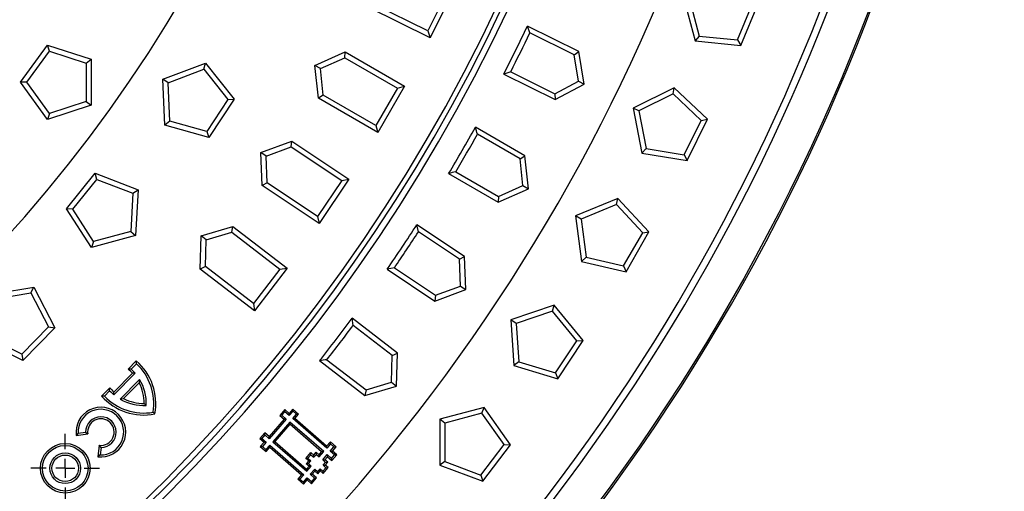
# Model space of a CAD drawing. Extents: x 130 to 2058, y 16 to 2920.
# Drawn here: x 1400 to 1658, y 1414 to 1537 of the extents above; entities that cross this region are included whole.
import ezdxf

# ---------------------------------------------------------------- set-up
doc = ezdxf.new("R2010")
doc.units = 0
doc.header["$LTSCALE"] = 10
doc.layers.get('0').update_dxf_attribs({"linetype": 'CONTINUOUS'})
doc.layers.add('BEMAßUNG', color=8, linetype='CONTINUOUS')

# ---------------------------------------------------------------- blocks, each defined once
blk = doc.blocks.new('SW_CENTERMARKSYMBOL_1')
at = {"layer": 'BEMAßUNG', "color": 0}
for p, q in [((0, 5), (0, 9)), ((-5, 0), (-9, 0)), ((0, 0), (-2.5, 0)), ((0, 0), (0, 2.5)), ((0, 0), (0, -2.5)), ((0, 0), (2.5, 0)), ((5, 0), (9, 0)), ((0, -5), (0, -9))]:
    blk.add_line(p, q, dxfattribs=at)
blk = doc.blocks.new('SW_CENTERMARKSYMBOL_2')
at = {"layer": 'BEMAßUNG', "color": 0}
for radius, start, end in [(483, 45.5931, 224.4069), (483, 225.5931, 44.4069), (371, 165.7722, 344.2278)]:
    blk.add_arc((-341.53, -341.53), radius, start, end, dxfattribs=at)

msp = doc.modelspace()

# ---------------------------------------------------------------- linework, layer by layer
at = {"color": 7, "linetype": 'Continuous'}
for p, q in [((1511.93, 1544.296), (1506.923, 1534.143)), ((1513.724, 1544.906), (1507.532, 1532.349)), ((1573.803, 1543.112), (1576.909, 1531.521)), ((1575.364, 1542.466), (1577.962, 1532.767)), ((1588.855, 1530.383), (1593.447, 1541.47)), ((1507.532, 1532.349), (1491.465, 1540.273)), ((1506.923, 1534.143), (1492.67, 1541.172)), ((1587.996, 1531.811), (1591.831, 1541.068)), ((1506.923, 1534.143), (1507.532, 1532.349)), ((1533.585, 1533.618), (1532.959, 1535.42)), ((1546.383, 1528.8), (1532.959, 1535.42)), ((1545.178, 1527.9), (1533.585, 1533.618)), ((1577.962, 1532.767), (1576.909, 1531.521)), ((1576.909, 1531.521), (1588.855, 1530.383)), ((1577.962, 1532.767), (1587.996, 1531.811)), ((1587.996, 1531.811), (1588.855, 1530.383)), ((1400.294, 1520.735), (1407.347, 1530.443)), ((1401.95, 1520.735), (1407.859, 1528.868)), ((1407.859, 1528.868), (1407.347, 1530.443)), ((1407.347, 1530.443), (1418.76, 1526.735)), ((1407.859, 1528.868), (1417.42, 1525.762)), ((1477.353, 1525.138), (1485.257, 1528.658)), ((1485.178, 1527.156), (1485.257, 1528.658)), ((1485.257, 1528.658), (1500.771, 1519.701)), ((1545.178, 1527.9), (1546.383, 1528.8)), ((1547.848, 1520.272), (1546.383, 1528.8)), ((1417.42, 1525.762), (1418.76, 1526.735)), ((1418.76, 1526.735), (1418.76, 1514.735)), ((1478.787, 1524.31), (1485.178, 1527.156)), ((1485.178, 1527.156), (1498.941, 1519.21)), ((1546.363, 1521.005), (1545.178, 1527.9)), ((1417.42, 1525.762), (1417.42, 1515.708)), ((1437.491, 1521.506), (1448.731, 1525.709)), ((1438.872, 1520.592), (1448.289, 1524.113)), ((1448.289, 1524.113), (1448.731, 1525.709)), ((1448.289, 1524.113), (1454.547, 1516.245)), ((1448.731, 1525.709), (1456.201, 1516.317)), ((1478.787, 1524.31), (1477.353, 1525.138)), ((1478.257, 1516.533), (1477.353, 1525.138)), ((1479.518, 1517.352), (1478.787, 1524.31)), ((1528.578, 1523.465), (1526.767, 1522.864)), ((1528.578, 1523.465), (1540.171, 1517.747)), ((1438.872, 1520.592), (1437.491, 1521.506)), ((1438.015, 1509.518), (1437.491, 1521.506)), ((1526.767, 1522.864), (1540.191, 1516.244)), ((1540.171, 1517.747), (1546.363, 1521.005)), ((1546.363, 1521.005), (1547.848, 1520.272)), ((1401.95, 1520.735), (1400.294, 1520.735)), ((1407.347, 1511.027), (1400.294, 1520.735)), ((1407.859, 1512.602), (1401.95, 1520.735)), ((1439.311, 1510.549), (1438.872, 1520.592)), ((1498.941, 1519.21), (1493.281, 1509.406)), ((1500.771, 1519.701), (1493.771, 1507.576)), ((1498.941, 1519.21), (1500.771, 1519.701)), ((1540.191, 1516.244), (1547.848, 1520.272)), ((1571.367, 1519.289), (1560.605, 1513.982)), ((1571.125, 1517.676), (1571.367, 1519.289)), ((1580.099, 1511.058), (1571.367, 1519.289)), ((1417.42, 1515.708), (1407.859, 1512.602)), ((1417.42, 1515.708), (1418.76, 1514.735)), ((1454.547, 1516.245), (1448.998, 1507.862)), ((1456.201, 1516.317), (1449.578, 1506.311)), ((1454.547, 1516.245), (1456.201, 1516.317)), ((1479.518, 1517.352), (1478.257, 1516.533)), ((1493.771, 1507.576), (1478.257, 1516.533)), ((1493.281, 1509.406), (1479.518, 1517.352)), ((1540.171, 1517.747), (1540.191, 1516.244)), ((1571.125, 1517.676), (1562.119, 1513.235)), ((1578.459, 1510.763), (1571.125, 1517.676)), ((1418.76, 1514.735), (1407.347, 1511.027)), ((1562.119, 1513.235), (1560.605, 1513.982)), ((1560.605, 1513.982), (1562.946, 1502.212)), ((1562.119, 1513.235), (1564.078, 1503.386)), ((1407.859, 1512.602), (1407.347, 1511.027)), ((1439.311, 1510.549), (1438.015, 1509.518)), ((1448.998, 1507.862), (1439.311, 1510.549)), ((1574.028, 1501.776), (1578.459, 1510.763)), ((1574.792, 1500.296), (1580.099, 1511.058)), ((1578.459, 1510.763), (1580.099, 1511.058)), ((1449.578, 1506.311), (1438.015, 1509.518)), ((1493.281, 1509.406), (1493.771, 1507.576)), ((1532.307, 1501.493), (1519.344, 1508.978)), ((1448.998, 1507.862), (1449.578, 1506.311)), ((1463.185, 1502.355), (1471.303, 1505.349)), ((1471.126, 1503.856), (1471.303, 1505.349)), ((1471.303, 1505.349), (1486.198, 1495.397)), ((1531.046, 1500.675), (1519.851, 1507.138)), ((1464.562, 1501.435), (1471.126, 1503.856)), ((1471.126, 1503.856), (1484.339, 1495.027)), ((1564.078, 1503.386), (1562.946, 1502.212)), ((1564.078, 1503.386), (1574.028, 1501.776)), ((1464.562, 1501.435), (1463.185, 1502.355)), ((1463.525, 1493.709), (1463.185, 1502.355)), ((1464.837, 1494.444), (1464.562, 1501.435)), ((1531.046, 1500.675), (1532.307, 1501.493)), ((1531.777, 1493.716), (1531.046, 1500.675)), ((1533.211, 1492.888), (1532.307, 1501.493)), ((1562.946, 1502.212), (1574.792, 1500.296)), ((1574.028, 1501.776), (1574.792, 1500.296)), ((1412.268, 1487.592), (1419.819, 1496.918)), ((1413.921, 1487.506), (1420.248, 1495.319)), ((1420.248, 1495.319), (1419.819, 1496.918)), ((1419.819, 1496.918), (1431.022, 1492.618)), ((1420.248, 1495.319), (1429.634, 1491.716)), ((1484.339, 1495.027), (1478.05, 1485.614)), ((1486.198, 1495.397), (1478.42, 1483.756)), ((1484.339, 1495.027), (1486.198, 1495.397)), ((1512.344, 1496.853), (1525.307, 1489.369)), ((1514.191, 1497.334), (1525.386, 1490.871)), ((1429.634, 1491.716), (1431.022, 1492.618)), ((1431.022, 1492.618), (1430.394, 1480.634)), ((1464.837, 1494.444), (1463.525, 1493.709)), ((1478.42, 1483.756), (1463.525, 1493.709)), ((1478.05, 1485.614), (1464.837, 1494.444)), ((1525.307, 1489.369), (1533.211, 1492.888)), ((1525.386, 1490.871), (1531.777, 1493.716)), ((1531.777, 1493.716), (1533.211, 1492.888)), ((1429.634, 1491.716), (1429.107, 1481.676)), ((1525.386, 1490.871), (1525.307, 1489.369)), ((1556.615, 1490.369), (1545.529, 1485.777)), ((1556.268, 1488.775), (1556.615, 1490.369)), ((1564.79, 1481.585), (1556.615, 1490.369)), ((1413.921, 1487.506), (1412.268, 1487.592)), ((1418.803, 1477.528), (1412.268, 1487.592)), ((1419.397, 1479.074), (1413.921, 1487.506)), ((1556.268, 1488.775), (1546.991, 1484.933)), ((1563.135, 1481.397), (1556.268, 1488.775)), ((1478.05, 1485.614), (1478.42, 1483.756)), ((1546.991, 1484.933), (1545.529, 1485.777)), ((1545.529, 1485.777), (1547.095, 1473.88)), ((1546.991, 1484.933), (1548.302, 1474.977)), ((1447.557, 1480.546), (1455.853, 1483.004)), ((1455.579, 1481.525), (1455.853, 1483.004)), ((1455.853, 1483.004), (1470.066, 1472.098)), ((1504.415, 1481.613), (1504.029, 1483.482)), ((1516.475, 1475.166), (1504.029, 1483.482)), ((1430.394, 1480.634), (1418.803, 1477.528)), ((1429.107, 1481.676), (1419.397, 1479.074)), ((1429.107, 1481.676), (1430.394, 1480.634)), ((1447.331, 1471.897), (1447.557, 1480.546)), ((1448.871, 1479.538), (1447.557, 1480.546)), ((1448.871, 1479.538), (1455.579, 1481.525)), ((1455.579, 1481.525), (1468.187, 1471.851)), ((1515.163, 1474.431), (1504.415, 1481.613)), ((1558.125, 1472.72), (1563.135, 1481.397)), ((1558.79, 1471.192), (1564.79, 1481.585)), ((1563.135, 1481.397), (1564.79, 1481.585)), ((1419.397, 1479.074), (1418.803, 1477.528)), ((1448.688, 1472.544), (1448.871, 1479.538)), ((1515.163, 1474.431), (1516.475, 1475.166)), ((1515.438, 1467.44), (1515.163, 1474.431)), ((1516.815, 1466.52), (1516.475, 1475.166)), ((1548.302, 1474.977), (1547.095, 1473.88)), ((1548.302, 1474.977), (1558.125, 1472.72)), ((1448.688, 1472.544), (1447.331, 1471.897)), ((1461.543, 1460.991), (1447.331, 1471.897)), ((1461.296, 1462.87), (1448.688, 1472.544)), ((1468.187, 1471.851), (1461.296, 1462.87)), ((1470.066, 1472.098), (1461.543, 1460.991)), ((1468.187, 1471.851), (1470.066, 1472.098)), ((1498.125, 1472.201), (1496.251, 1471.841)), ((1496.251, 1471.841), (1508.697, 1463.526)), ((1498.125, 1472.201), (1508.874, 1465.019)), ((1547.095, 1473.88), (1558.79, 1471.192)), ((1558.125, 1472.72), (1558.79, 1471.192)), ((1391.891, 1465.195), (1403.726, 1467.175)), ((1402.988, 1465.693), (1403.726, 1467.175)), ((1403.726, 1467.175), (1409.267, 1456.531)), ((1508.874, 1465.019), (1515.438, 1467.44)), ((1515.438, 1467.44), (1516.815, 1466.52)), ((1393.072, 1464.034), (1402.988, 1465.693)), ((1402.988, 1465.693), (1407.63, 1456.776)), ((1508.697, 1463.526), (1516.815, 1466.52)), ((1508.874, 1465.019), (1508.697, 1463.526)), ((1461.296, 1462.87), (1461.543, 1460.991)), ((1540.004, 1462.476), (1528.641, 1458.619)), ((1539.553, 1460.908), (1540.004, 1462.476)), ((1547.587, 1453.175), (1540.004, 1462.476)), ((1487.342, 1457.153), (1487.08, 1459.043)), ((1498.955, 1449.931), (1487.08, 1459.043)), ((1539.553, 1460.908), (1530.045, 1457.68)), ((1545.922, 1453.096), (1539.553, 1460.908)), ((1407.63, 1456.776), (1400.583, 1449.605)), ((1409.267, 1456.531), (1400.857, 1447.972)), ((1407.63, 1456.776), (1409.267, 1456.531)), ((1497.598, 1449.283), (1487.342, 1457.153)), ((1530.045, 1457.68), (1528.641, 1458.619)), ((1528.641, 1458.619), (1529.425, 1446.644)), ((1530.045, 1457.68), (1530.701, 1447.66)), ((1400.583, 1449.605), (1391.586, 1454.091)), ((1400.857, 1447.972), (1390.117, 1453.327)), ((1540.356, 1444.765), (1545.922, 1453.096)), ((1540.92, 1443.198), (1547.587, 1453.175)), ((1545.922, 1453.096), (1547.587, 1453.175)), ((1400.583, 1449.605), (1400.857, 1447.972)), ((1497.415, 1442.289), (1497.598, 1449.283)), ((1497.598, 1449.283), (1498.955, 1449.931)), ((1498.729, 1441.281), (1498.955, 1449.931)), ((1430.571, 1447.886), (1428.438, 1445.726)), ((1430.593, 1447.146), (1429.219, 1445.753)), ((1430.593, 1447.146), (1430.571, 1447.886)), ((1478.557, 1447.936), (1490.432, 1438.824)), ((1480.451, 1448.172), (1490.706, 1440.302)), ((1530.701, 1447.66), (1529.425, 1446.644)), ((1529.425, 1446.644), (1540.92, 1443.198)), ((1530.701, 1447.66), (1540.356, 1444.765)), ((1429.56, 1444.653), (1424.7, 1439.731)), ((1430.292, 1444.632), (1424.731, 1438.999)), ((1429.219, 1445.753), (1428.438, 1445.726)), ((1430.292, 1444.632), (1429.56, 1444.653)), ((1540.356, 1444.765), (1540.92, 1443.198)), ((1431.444, 1443.015), (1426.362, 1437.867)), ((1431.325, 1442.131), (1427.245, 1437.999)), ((1431.444, 1443.015), (1431.325, 1442.131)), ((1490.432, 1438.824), (1498.729, 1441.281)), ((1490.706, 1440.302), (1497.415, 1442.289)), ((1497.415, 1442.289), (1498.729, 1441.281)), ((1423.613, 1440.838), (1421.481, 1438.678)), ((1422.221, 1438.665), (1421.481, 1438.678)), ((1423.596, 1440.058), (1422.221, 1438.665)), ((1423.596, 1440.058), (1423.613, 1440.838)), ((1424.731, 1438.999), (1424.7, 1439.731)), ((1490.706, 1440.302), (1490.432, 1438.824)), ((1426.362, 1437.867), (1427.245, 1437.999)), ((1433.181, 1436.218), (1432.654, 1436.738)), ((1521.603, 1435.729), (1510.012, 1432.623)), ((1521.051, 1434.194), (1521.603, 1435.729)), ((1528.562, 1425.952), (1521.603, 1435.729)), ((1434.97, 1434.453), (1435.434, 1433.994)), ((1469.451, 1435.123), (1468.138, 1433.613)), ((1468.705, 1433.653), (1468.138, 1433.613)), ((1468.138, 1433.613), (1469.27, 1432.629)), ((1469.49, 1434.556), (1468.705, 1433.653)), ((1468.705, 1433.653), (1469.837, 1432.669)), ((1469.49, 1434.556), (1469.451, 1435.123)), ((1470.583, 1434.138), (1469.451, 1435.123)), ((1470.622, 1433.571), (1469.49, 1434.556)), ((1471.567, 1435.271), (1470.583, 1434.138)), ((1470.622, 1433.571), (1470.583, 1434.138)), ((1471.606, 1434.704), (1470.622, 1433.571)), ((1471.525, 1432.787), (1472.509, 1433.919)), ((1471.606, 1434.704), (1471.567, 1435.271)), ((1473.076, 1433.958), (1471.567, 1435.271)), ((1472.509, 1433.919), (1471.606, 1434.704)), ((1472.092, 1432.826), (1473.076, 1433.958)), ((1472.509, 1433.919), (1473.076, 1433.958)), ((1521.051, 1434.194), (1511.352, 1431.595)), ((1526.896, 1425.982), (1521.051, 1434.194)), ((1469.27, 1432.629), (1465.334, 1428.101)), ((1469.837, 1432.669), (1465.374, 1427.534)), ((1470.74, 1431.884), (1466.276, 1426.749)), ((1470.78, 1431.317), (1466.844, 1426.789)), ((1469.837, 1432.669), (1469.27, 1432.629)), ((1470.74, 1431.884), (1470.78, 1431.317)), ((1479.649, 1424.14), (1470.74, 1431.884)), ((1479.082, 1424.1), (1470.78, 1431.317)), ((1471.525, 1432.787), (1472.092, 1432.826)), ((1480.433, 1425.043), (1471.525, 1432.787)), ((1480.394, 1425.61), (1472.092, 1432.826)), ((1511.352, 1431.595), (1510.012, 1432.623)), ((1510.012, 1432.623), (1510.012, 1420.623)), ((1511.352, 1431.595), (1511.352, 1421.553)), ((1415.351, 1428.968), (1414.87, 1428.361)), ((1414.87, 1428.361), (1417.869, 1428.775)), ((1415.351, 1428.968), (1417.3, 1429.238)), ((1417.3, 1429.238), (1417.869, 1428.775)), ((1464.202, 1429.085), (1462.89, 1427.575)), ((1464.242, 1428.518), (1463.457, 1427.615)), ((1464.242, 1428.518), (1464.202, 1429.085)), ((1465.334, 1428.101), (1464.202, 1429.085)), ((1465.374, 1427.534), (1464.242, 1428.518)), ((1465.374, 1427.534), (1465.334, 1428.101)), ((1420.878, 1425.804), (1420.502, 1422.8)), ((1421.348, 1425.242), (1420.878, 1425.804)), ((1463.457, 1427.615), (1462.89, 1427.575)), ((1462.89, 1427.575), (1464.022, 1426.591)), ((1464.022, 1426.591), (1463.038, 1425.459)), ((1463.605, 1425.499), (1463.038, 1425.459)), ((1463.038, 1425.459), (1464.547, 1424.147)), ((1463.457, 1427.615), (1464.589, 1426.631)), ((1464.589, 1426.631), (1463.605, 1425.499)), ((1463.605, 1425.499), (1464.508, 1424.714)), ((1464.589, 1426.631), (1464.022, 1426.591)), ((1464.508, 1424.714), (1465.492, 1425.846)), ((1465.492, 1425.846), (1465.531, 1425.279)), ((1465.492, 1425.846), (1474.4, 1418.102)), ((1466.276, 1426.749), (1466.844, 1426.789)), ((1466.276, 1426.749), (1475.185, 1419.005)), ((1466.844, 1426.789), (1475.145, 1419.572)), ((1481.378, 1426.742), (1480.394, 1425.61)), ((1480.433, 1425.043), (1480.394, 1425.61)), ((1481.418, 1426.175), (1480.433, 1425.043)), ((1481.418, 1426.175), (1481.378, 1426.742)), ((1482.887, 1425.43), (1481.378, 1426.742)), ((1482.32, 1425.39), (1481.418, 1426.175)), ((1481.903, 1424.298), (1482.887, 1425.43)), ((1482.32, 1425.39), (1482.887, 1425.43)), ((1520.797, 1418.033), (1526.896, 1425.982)), ((1521.257, 1416.432), (1528.562, 1425.952)), ((1526.896, 1425.982), (1528.562, 1425.952)), ((1421.104, 1423.289), (1420.502, 1422.8)), ((1421.348, 1425.242), (1421.104, 1423.289)), ((1464.508, 1424.714), (1464.547, 1424.147)), ((1464.547, 1424.147), (1465.531, 1425.279)), ((1465.531, 1425.279), (1473.833, 1418.063)), ((1474.948, 1422.394), (1476.26, 1423.903)), ((1475.515, 1422.433), (1476.3, 1423.336)), ((1476.3, 1423.336), (1476.26, 1423.903)), ((1476.26, 1423.903), (1477.015, 1423.247)), ((1476.3, 1423.336), (1477.054, 1422.68)), ((1477.015, 1423.247), (1477.671, 1424.002)), ((1477.054, 1422.68), (1477.015, 1423.247)), ((1477.054, 1422.68), (1477.71, 1423.435)), ((1477.71, 1423.435), (1477.671, 1424.002)), ((1477.671, 1424.002), (1478.426, 1423.346)), ((1477.71, 1423.435), (1478.465, 1422.779)), ((1478.426, 1423.346), (1479.082, 1424.1)), ((1478.465, 1422.779), (1478.426, 1423.346)), ((1478.465, 1422.779), (1479.649, 1424.14)), ((1479.649, 1424.14), (1479.082, 1424.1)), ((1479.368, 1421.994), (1480.552, 1423.355)), ((1480.552, 1423.355), (1480.591, 1422.788)), ((1480.552, 1423.355), (1481.683, 1422.371)), ((1481.336, 1424.258), (1482.32, 1425.39)), ((1481.336, 1424.258), (1481.903, 1424.298)), ((1482.468, 1423.274), (1481.336, 1424.258)), ((1481.683, 1422.371), (1482.468, 1423.274)), ((1481.723, 1421.804), (1483.035, 1423.314)), ((1483.035, 1423.314), (1481.903, 1424.298)), ((1482.468, 1423.274), (1483.035, 1423.314)), ((1475.515, 1422.433), (1474.948, 1422.394)), ((1475.703, 1421.738), (1474.948, 1422.394)), ((1475.047, 1420.983), (1475.703, 1421.738)), ((1475.614, 1421.023), (1475.047, 1420.983)), ((1475.801, 1420.327), (1475.047, 1420.983)), ((1475.145, 1419.572), (1475.801, 1420.327)), ((1475.185, 1419.005), (1476.368, 1420.366)), ((1476.27, 1421.777), (1475.515, 1422.433)), ((1475.614, 1421.023), (1476.27, 1421.777)), ((1476.368, 1420.366), (1475.614, 1421.023)), ((1476.27, 1421.777), (1475.703, 1421.738)), ((1476.368, 1420.366), (1475.801, 1420.327)), ((1479.368, 1421.994), (1479.935, 1422.033)), ((1480.123, 1421.338), (1479.368, 1421.994)), ((1479.467, 1420.583), (1480.123, 1421.338)), ((1479.467, 1420.583), (1480.034, 1420.623)), ((1480.222, 1419.927), (1479.467, 1420.583)), ((1479.935, 1422.033), (1480.591, 1422.788)), ((1480.69, 1421.377), (1479.935, 1422.033)), ((1480.034, 1420.623), (1480.69, 1421.377)), ((1480.789, 1419.967), (1480.034, 1420.623)), ((1480.123, 1421.338), (1480.69, 1421.377)), ((1480.591, 1422.788), (1481.723, 1421.804)), ((1481.683, 1422.371), (1481.723, 1421.804)), ((1511.352, 1421.553), (1510.012, 1420.623)), ((1510.012, 1420.623), (1521.257, 1416.432)), ((1511.352, 1421.553), (1520.797, 1418.033)), ((1473.833, 1418.063), (1472.849, 1416.931)), ((1474.4, 1418.102), (1473.416, 1416.97)), ((1474.4, 1418.102), (1473.833, 1418.063)), ((1475.185, 1419.005), (1475.145, 1419.572)), ((1476.088, 1418.22), (1477.271, 1419.582)), ((1476.088, 1418.22), (1476.655, 1418.26)), ((1477.22, 1417.236), (1476.088, 1418.22)), ((1476.655, 1418.26), (1477.311, 1419.015)), ((1477.787, 1417.276), (1476.655, 1418.26)), ((1477.271, 1419.582), (1477.311, 1419.015)), ((1477.271, 1419.582), (1478.026, 1418.926)), ((1477.311, 1419.015), (1478.066, 1418.358)), ((1478.026, 1418.926), (1478.682, 1419.68)), ((1478.026, 1418.926), (1478.066, 1418.358)), ((1478.066, 1418.358), (1478.722, 1419.113)), ((1478.682, 1419.68), (1478.722, 1419.113)), ((1478.682, 1419.68), (1479.437, 1419.024)), ((1478.722, 1419.113), (1479.476, 1418.457)), ((1479.437, 1419.024), (1480.222, 1419.927)), ((1479.437, 1419.024), (1479.476, 1418.457)), ((1479.476, 1418.457), (1480.789, 1419.967)), ((1480.222, 1419.927), (1480.789, 1419.967)), ((1520.797, 1418.033), (1521.257, 1416.432)), ((1473.416, 1416.97), (1472.849, 1416.931)), ((1472.849, 1416.931), (1474.359, 1415.618)), ((1473.416, 1416.97), (1474.319, 1416.185)), ((1474.319, 1416.185), (1475.303, 1417.317)), ((1474.319, 1416.185), (1474.359, 1415.618)), ((1474.359, 1415.618), (1475.343, 1416.75)), ((1475.303, 1417.317), (1475.343, 1416.75)), ((1475.303, 1417.317), (1476.435, 1416.333)), ((1475.343, 1416.75), (1476.475, 1415.766)), ((1476.435, 1416.333), (1477.22, 1417.236)), ((1476.435, 1416.333), (1476.475, 1415.766)), ((1476.475, 1415.766), (1477.787, 1417.276)), ((1477.22, 1417.236), (1477.787, 1417.276))]:
    msp.add_line(p, q, dxfattribs=at)
for centre, radius in [((1122.282, 1730.138), 535), ((1411.966, 1419.787), 6.501), ((1411.966, 1419.787), 5.965), ((1411.966, 1419.787), 4.009), ((1411.966, 1419.787), 3.473)]:
    msp.add_circle(centre, radius, dxfattribs=at)
for centre, radius, start, end in [((1122.282, 1730.138), 535.524, 49.54082, 220.45918), ((1122.282, 1730.138), 525.07, 49.59191, 220.40809), ((1122.282, 1730.138), 523.25, 49.79784, 220.20216), ((1122.282, 1730.138), 535.524, 229.54082, 40.45918), ((1122.282, 1730.138), 525.07, 229.59191, 40.40809), ((1122.282, 1730.138), 523.25, 229.79784, 40.20216), ((1122.282, 1730.138), 445, 184.6785, 355.3215), ((1122.282, 1730.138), 446.359, 274.5435, 355.4565), ((1122.282, 1730.138), 448, 274.73741, 355.26259), ((1122.282, 1730.138), 454.5, 332.86752, 334.63248), ((1122.282, 1730.138), 455.84, 333.03853, 334.46147), ((1122.282, 1730.138), 454.5, 329.11752, 330.88248), ((1122.282, 1730.138), 455.84, 329.28853, 330.71147), ((1122.282, 1730.138), 454.5, 325.36752, 327.13248), ((1122.282, 1730.138), 455.84, 325.53853, 326.96147), ((1122.282, 1730.138), 454.5, 321.61752, 323.38248), ((1122.282, 1730.138), 455.84, 321.78853, 323.21147), ((1420.87, 1436.693), 14.813, 349.5026, 49.08382), ((1420.87, 1436.693), 14.277, 350.97352, 47.07014), ((1420.87, 1436.693), 11.785, 42.49056, 50.04011), ((1420.87, 1436.693), 12.321, 40.11748, 47.3403), ((1420.87, 1436.693), 11.785, 0.22152, 27.48271), ((1420.87, 1436.693), 12.321, 357.79271, 30.87519), ((1432.548, 1448.523), 14.813, 221.65408, 281.2353), ((1432.548, 1448.523), 14.277, 223.66776, 279.76438), ((1432.548, 1448.523), 12.321, 223.3976, 230.62042), ((1432.548, 1448.523), 11.785, 220.69779, 228.24734), ((1421.309, 1429.251), 6.501, 262.86895, 187.86895), ((1432.548, 1448.523), 12.321, 239.86271, 272.94519), ((1432.548, 1448.523), 11.785, 243.25519, 270.51638), ((1421.309, 1429.251), 5.965, 268.02335, 182.71455), ((1421.309, 1429.251), 4.009, 270.55066, 180.18724), ((1421.309, 1429.251), 3.473, 262.86895, 187.86895)]:
    msp.add_arc(centre, radius, start, end, dxfattribs=at)
for points in [[(1519.851, 1507.138), (1519.683, 1507.751), (1519.514, 1508.364), (1519.344, 1508.978)], [(1514.191, 1497.334), (1513.576, 1497.174), (1512.96, 1497.013), (1512.344, 1496.853)], [(1480.451, 1448.172), (1479.82, 1448.093), (1479.189, 1448.014), (1478.557, 1447.936)]]:
    msp.add_open_spline(points, degree=3, dxfattribs=at)

# ---------------------------------------------------------------- block references
at = {"layer": 'BEMAßUNG'}
for name, p in [('SW_CENTERMARKSYMBOL_2', (1463.815, 2071.671)), ('SW_CENTERMARKSYMBOL_1', (1411.966, 1419.787))]:
    msp.add_blockref(name, p, dxfattribs=at)

doc.saveas('drawing.dxf')
